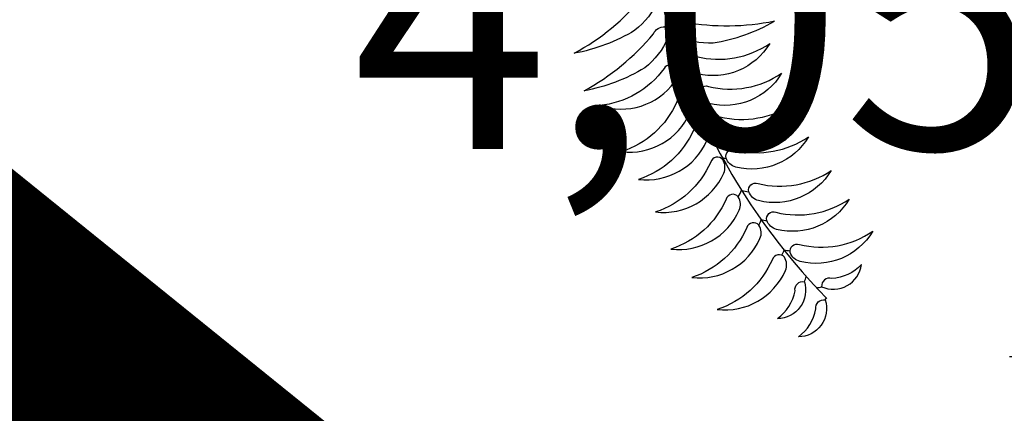
# Model space of a CAD drawing. Units: millimetres. Extents: x 179629 to 182397, y 1680086 to 1681520.
# Drawn here: x 181740 to 181741, y 1680370 to 1680371 of the extents above; entities that cross this region are included whole.
import ezdxf
from ezdxf.enums import TextEntityAlignment as Align

# ---------------------------------------------------------------- set-up
doc = ezdxf.new("R2010")
doc.units = ezdxf.units.MM
doc.header["$LTSCALE"] = 0.025
doc.header["$MEASUREMENT"] = 0
for name, pattern in [('DASHDOT', [1, 0.5, -0.25, 0, -0.25]), ('DASHED', [0.75, 0.5, -0.25]), ('LIN0', [0])]:
    doc.linetypes.add(name, pattern=pattern)
for name, color, linetype in [('G-BORDO', 5, 'Continuous'), ('g-eixo', 2, 'DASHDOT'), ('g-faixas', 161, 'DASHED'), ('G-hatch-oae', 92, 'Continuous'), ('g-passeio', 7, 'Continuous'), ('g-texto', 4, 'Continuous'), ('MODELO_ÁRVORE', 8, 'LIN0'), ('VEGET', 80, 'Continuous'), ('VEGET-I', 80, 'Continuous'), ('ÁRVORE_COTA', 8, 'Continuous')]:
    doc.layers.add(name, color=color, linetype=linetype)
doc.styles.add('VERT', font='romans.shx', dxfattribs={"height": 0.635})

# ---------------------------------------------------------------- blocks, each defined once
blk = doc.blocks.new('VEGET-04')
at = {"layer": 'VEGET'}
for points in [[(-0.03623, -0.39653, -0.125095), (-0.0586, -0.42547, -0.090715), (-0.11727, -0.44769, 0.094652), (-0.05021, -0.39255, -0.322363), (-0.03916, -0.38597, -0.376832)], [(-0.01879, -0.42987, 0.125095), (0.01696, -0.43758, 0.090715), (0.07614, -0.41677, -0.094652), (-0.01067, -0.41782, 0.322363), (-0.02336, -0.4199, 0.376832)], [(-0.02671, -0.43276, -0.125095), (-0.04908, -0.4617, -0.090715), (-0.10774, -0.48392, 0.094652), (-0.04069, -0.42878, -0.322363), (-0.02964, -0.42219, -0.376832)], [(0.0716, -0.43816, -0.329965), (0.00148, -0.46733, -0.255249), (-0.00799, -0.45872, -0.604197), (0.00089, -0.45084, 0.21371)], [(0.0716, -0.43816, -0.329965), (0.00148, -0.46733, -0.255249), (-0.00799, -0.45872, -0.604197), (0.00089, -0.45084, 0.21371)], [(-0.09263, -0.49813, 0.329965), (-0.02022, -0.47525, 0.255249), (-0.01852, -0.46256, 0.604197), (-0.03038, -0.46226, -0.21371)], [(0.08301, -0.46694, -0.329965), (0.0129, -0.49611, -0.255249), (0.00342, -0.4875, -0.604197), (0.0123, -0.47962, 0.21371)], [(-0.07143, -0.54275, 0.329965), (-0.00547, -0.50512, 0.255249), (-0.00649, -0.49236, 0.604197), (-0.01815, -0.49457, -0.21371)], [(0.09415, -0.49624, -0.329965), (0.02404, -0.52541, -0.255249), (0.01456, -0.51681, -0.604197), (0.02344, -0.50893, 0.21371)], [(-0.05506, -0.56949, 0.329965), (0.0109, -0.53186, 0.255249), (0.00989, -0.5191, 0.604197), (-0.00178, -0.52131, -0.21371)], [(0.10902, -0.52837, -0.329965), (0.0389, -0.55754, -0.255249), (0.02943, -0.54893, -0.604197), (0.03831, -0.54105, 0.21371)], [(-0.03874, -0.6009, 0.329965), (0.02722, -0.56327, 0.255249), (0.02621, -0.55051, 0.604197), (0.01455, -0.55272, -0.21371)], [(0.13098, -0.56076, -0.329965), (0.06087, -0.58993, -0.255249), (0.05139, -0.58132, -0.604197), (0.06027, -0.57344, 0.21371)], [(-0.02378, -0.63673, 0.329965), (0.04218, -0.5991, 0.255249), (0.04117, -0.58634, 0.604197), (0.02951, -0.58855, -0.21371)], [(0.14831, -0.58851, -0.329965), (0.0782, -0.61768, -0.255249), (0.06872, -0.60908, -0.604197), (0.0776, -0.6012, 0.21371)], [(-0.0038, -0.66415, 0.329965), (0.06216, -0.62652, 0.255249), (0.06115, -0.61376, 0.604197), (0.04949, -0.61597, -0.21371)], [(0.17094, -0.61955, -0.329965), (0.10083, -0.64872, -0.255249), (0.09135, -0.64011, -0.604197), (0.10023, -0.63224, 0.21371)], [(0.02079, -0.69503, 0.329965), (0.08675, -0.6574, 0.255249), (0.08574, -0.64464, 0.604197), (0.07408, -0.64685, -0.21371)], [(0.12168, -0.67307, 0.501141), (0.16022, -0.65156, -0.193229), (0.1314, -0.66509, 0.523934)], [(0.10508, -0.66822, -0.501141), (0.07903, -0.70385, 0.193229), (0.09597, -0.6769, -0.523934)], [(0.12523, -0.68585, -0.501141), (0.09918, -0.72148, 0.193229), (0.11612, -0.69452, -0.523934)]]:
    blk.add_lwpolyline(points, format="xyb", close=True, dxfattribs=at)
at = {"layer": 'VEGET-I'}
for centre, radius, start, end in [((0.5733, -0.2478), 0.62454, 156.93725, 224.36862), ((-0.11802, -0.61369), 0.62454, 17.65562, 79.08497), ((-0.02252, -0.42321), 0.00719, 134.68588, 171.89176), ((-0.02815, -0.42526), 0.00719, 48.23161, 85.43749), ((-0.03258, -0.44724), 0.02079, 312.54325, 332.74903), ((-0.03258, -0.44724), 0.02079, 312.54325, 328.76429), ((-0.00712, -0.43795), 0.02079, 247.37434, 267.58012), ((-0.00712, -0.43795), 0.02079, 247.37434, 267.58012), ((-0.02346, -0.48035), 0.02079, 324.71343, 344.91921), ((-0.02346, -0.48035), 0.02079, 324.71343, 344.91921), ((0.0043, -0.46673), 0.02079, 247.37434, 267.58012), ((0.0043, -0.46673), 0.02079, 247.37434, 267.58012), ((0.01544, -0.49603), 0.02079, 252.58405, 267.58012), ((0.01544, -0.49603), 0.02079, 252.58405, 267.58012), ((-0.00709, -0.50709), 0.02079, 324.71343, 327.22859), ((-0.00709, -0.50709), 0.02079, 324.71343, 327.22859), ((0.03031, -0.52816), 0.02079, 257.7605, 267.58012), ((0.03031, -0.52816), 0.02079, 257.7605, 267.58012), ((0.00924, -0.5385), 0.02079, 324.71343, 326.91514), ((0.0242, -0.57433), 0.02079, 324.71343, 344.91921), ((0.05227, -0.56055), 0.02079, 247.37434, 267.58012), ((0.0433, -0.60273), 0.02079, 328.46969, 344.91921), ((0.0696, -0.5883), 0.02079, 252.58405, 267.58012), ((0.06548, -0.63198), 0.02079, 328.89631, 344.91921), ((0.09178, -0.61755), 0.02079, 252.58405, 268.2881), ((0.05751, -0.6484), 0.05154, 337.37265, 343.3668), ((0.1078, -0.62344), 0.05154, 280.21522, 285.63267), ((0.07766, -0.66602), 0.05154, 337.37265, 339.90776)]:
    blk.add_arc(centre, radius, start, end, dxfattribs=at)
blk = doc.blocks.new('A$C159E6A4C')
at = {"xscale": 3, "yscale": 3, "zscale": 3}
blk.add_blockref('VEGET-04', (0.5431, 0.5051, -101.346), dxfattribs=at)

msp = doc.modelspace()

# ---------------------------------------------------------------- hatches: boundary and pattern name
at = {"layer": 'G-hatch-oae'}
h = msp.add_hatch(dxfattribs=at)
h.set_pattern_fill('CROSS', color=256, scale=3, style=0)
h.paths.add_polyline_path([(181749.39569, 1680363.21656), (181733.89357, 1680375.73576), (181741.14709, 1680382.94286), (181740.08208, 1680380.03514), (181739.84414, 1680378.05442), (181740.24071, 1680374.9645), (181741.58901, 1680372.34996), (181743.33388, 1680370.60692), (181745.63393, 1680369.18081), (181747.77536, 1680368.62621), (181749.67885, 1680368.38852), (181752.29615, 1680368.70543), (181753.80308, 1680369.26003), (181754.88248, 1680369.83531)])

# ---------------------------------------------------------------- linework, layer by layer
at = {"layer": 'G-BORDO'}
msp.add_arc((181846.35733, 1680269.80111), 154.5, 132.9196793, 140.7722791, dxfattribs=at)
at = {"layer": 'g-eixo'}
msp.add_arc((181846.35733, 1680269.80111), 158, 127.3111181, 162.4205635, dxfattribs=at)
at = {"layer": 'g-faixas'}
for centre, radius, start, end in [((181350.67134, 1680754.80568, 3.19155), 531, 309.8866735, 309.8866735), ((181846.35733, 1680269.80111), 161.5, 127.3111181, 162.4205635)]:
    msp.add_arc(centre, radius, start, end, dxfattribs=at)
at = {"layer": 'G-hatch-oae', "const_width": 0.3, "flags": 128}
msp.add_lwpolyline([(181596.76678, 1680476.19359), (181791.25257, 1680319.13081), (181806.45058, 1680305.47981, -0.0869088), (181817.54065, 1680291.351), (181826.31767, 1680296.14039, 0.1160123), (181807.51201, 1680317.40727), (181796.27668, 1680325.35643), (181601.79305, 1680482.41746)], format="xyb", close=True, dxfattribs=at)
at = {"layer": 'g-passeio'}
msp.add_line((181555.11401, 1680520.1145), (181796.27668, 1680325.35643), dxfattribs=at)

# ---------------------------------------------------------------- block references
at = {"layer": 'MODELO_ÁRVORE', "xscale": 0.3999999999941792, "yscale": 0.3999999999068677, "zscale": 0.4}
msp.add_blockref('A$C159E6A4C', (181740.91982, 1680371.18723, 44.59084), dxfattribs=at)

# ---------------------------------------------------------------- texts
at = {"layer": 'g-texto', "style": 'VERT'}
msp.add_text('VIADUTO 2 DONA TEODORA - PISTA BAIRRO', height=1.5, rotation=321.09222, dxfattribs=at).set_placement((181741.31755, 1680363.22669), align=Align.TOP_CENTER)
at = {"layer": 'ÁRVORE_COTA', "style": 'VERT'}
msp.add_text('4,05', height=0.3, dxfattribs=at).set_placement((181741.13734, 1680371.04124), align=Align.TOP_CENTER)

doc.saveas('drawing.dxf')
